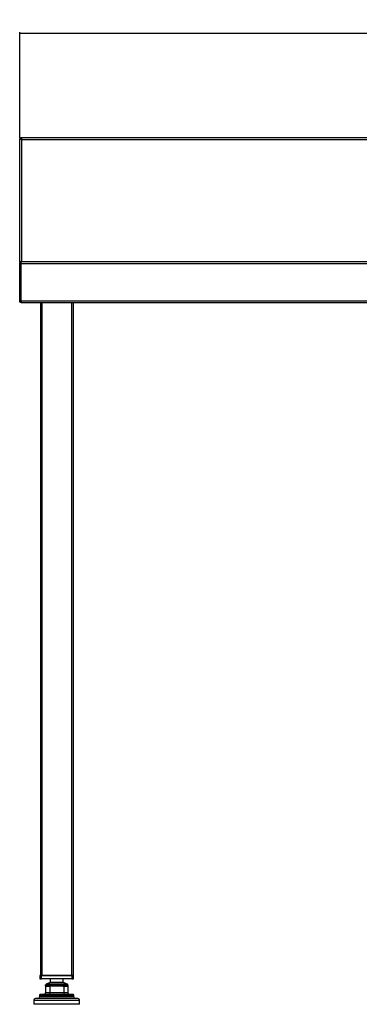
# Model space of a CAD drawing. Extents: x -756 to 2210, y -1678 to 828.
# Drawn here: x -640 to -228, y -365 to 828 of the extents above; entities that cross this region are included whole.
import ezdxf

# ---------------------------------------------------------------- set-up
doc = ezdxf.new("R2010")
doc.units = 0
doc.linetypes.add('SLD-SOLID', pattern=[0])
doc.layers.get('0').update_dxf_attribs({"linetype": 'CONTINUOUS'})
doc.layers.add('BOX', color=5, linetype='SLD-SOLID')
doc.styles.add('SLDTEXTSTYLE0', font='arial.ttf', dxfattribs={"width": 0.948})
doc.dimstyles.new('SLDDIMSTYLE0', dxfattribs={"dimtxt": 30, "dimasz": 2, "dimexe": 0, "dimexo": 0.0625, "dimgap": 7.5, "dimtad": 0, "dimdec": 0, "dimrnd": 1e-09, "dimzin": 12, "dimdsep": 46, "dimtxsty": 'SLDTEXTSTYLE0', "dimsah": 1, "dimcen": 0.09, "dimadec": 0, "dimazin": 0, "dimtfac": 1, "dimtdec": 0, "dimtofl": 0, "dimtmove": 0, "dimatfit": 3, "dimfxl": 0, "dimtolj": 1, "dimtzin": 12, "dimarcsym": 0})

# ---------------------------------------------------------------- blocks, each defined once
blk = doc.blocks.new('_D')
at = {"layer": 'BOX', "color": 150}
for p, q in [((-639.6, 685.2), (-639.6, 813.1)), ((-639.6, 812.1), (-55.9, 812.1)), ((560.4, 812.1), (35.8, 812.1)), ((560.4, 685.2), (560.4, 813.1))]:
    blk.add_line(p, q, dxfattribs=at)
for points in [[(-639.6, 812.1), (-637.6, 811.6), (-637.6, 812.6)], [(560.4, 812.1), (558.4, 812.6), (558.4, 811.6)]]:
    blk.add_solid(points, dxfattribs=at)
at = {"layer": 'BOX', "color": 150, "insert": (-55.9, 827.8), "char_height": 30, "attachment_point": 1, "style": 'SLDTEXTSTYLE0'}
blk.add_mtext('1200', dxfattribs=at)

msp = doc.modelspace()

# ---------------------------------------------------------------- linework, layer by layer
at = {"color": 7, "linetype": 'SLD-SOLID'}
for p, q in [((-639.6, 684.2), (-638.4, 684.2)), ((-639.6, 535), (-639.6, 684.2)), ((-638.2, 685.5), (559.1, 685.5)), ((-638.2, 685.5), (-638.2, 684.3)), ((-637.2, 683.1), (558, 683.1)), ((-637.2, 535.5), (-637.2, 683.1)), ((-639.6, 535), (-639.6, 533.1)), ((-639.6, 535), (-638.4, 535)), ((-639.6, 487.9), (-639.6, 533.1)), ((-638.4, 533.1), (-639.6, 533.1)), ((-638.4, 533.4), (-638.4, 533.1)), ((-638.4, 487.9), (-638.4, 533.1)), ((-638.3, 533.1), (559.2, 533.1)), ((-638.3, 533.1), (-638.3, 487.9)), ((-637.2, 535.5), (-637.1, 535.5)), ((-637.1, 535.5), (558, 535.5)), ((-639.6, 487.9), (-639.6, 486)), ((-638.4, 487.9), (-639.6, 487.9)), ((-639.6, 486), (-638.4, 486)), ((-638.4, 487.9), (-638.4, 487.6)), ((-638.3, 487.9), (559.2, 487.9)), ((-637.6, 485.5), (-637.2, 485.5)), ((-637.1, 485.5), (-637.2, 485.5)), ((-637.1, 485.5), (558, 485.5)), ((-614.6, 485.5), (-614.6, -329.5)), ((-612.2, -329.5), (-612.2, 485.5)), ((-577, 485.5), (-577, -329.5)), ((-574.6, -329.5), (-574.6, 485.5)), ((-615.1, -329.5), (-615.1, -333.7)), ((-613.1, -329.5), (-615.1, -329.5)), ((-615.1, -333.7), (-613.1, -333.7)), ((-613.1, -333.7), (-613.1, -329.5)), ((-576.6, -329.5), (-613.1, -329.5)), ((-576.6, -333.7), (-613.1, -333.7)), ((-612.2, -329.5), (-577, -329.5)), ((-602.7, -333.7), (-602.7, -338)), ((-586.9, -338), (-586.9, -333.7)), ((-576.6, -329.5), (-576.6, -333.7)), ((-574.6, -329.5), (-576.6, -329.5)), ((-576.6, -333.7), (-574.6, -333.7)), ((-574.6, -333.7), (-574.6, -329.5)), ((-608.3, -342.3), (-608.3, -342)), ((-608.3, -342.5), (-603.3, -342.5)), ((-608.3, -342.5), (-608.3, -350.5)), ((-602.7, -338), (-607.7, -340.2)), ((-603.3, -341.5), (-607.3, -341.5)), ((-606.5, -340.9), (-601.7, -340.9)), ((-601.4, -340.3), (-606.1, -340.3)), ((-602.2, -341.5), (-603.3, -341.5)), ((-603.3, -342.5), (-603.3, -341.5)), ((-603.3, -342.5), (-602.2, -342.5)), ((-603.3, -342.5), (-603.3, -350.5)), ((-586.9, -338), (-602.7, -338)), ((-594.8, -342.5), (-602.2, -342.5)), ((-587.5, -342.5), (-594.8, -342.5)), ((-583.6, -340.3), (-588.2, -340.3)), ((-588, -340.9), (-583.1, -340.9)), ((-586.3, -341.5), (-587.5, -341.5)), ((-587.5, -342.5), (-586.3, -342.5)), ((-581.9, -340.2), (-586.9, -338)), ((-586.3, -341.5), (-586.3, -342.5)), ((-582.3, -341.5), (-586.3, -341.5)), ((-586.3, -342.5), (-586.3, -350.5)), ((-586.3, -342.5), (-581.3, -342.5)), ((-581.3, -342.3), (-581.3, -342)), ((-581.3, -342.5), (-581.3, -350.5)), ((-569.1, -357.5), (-620.6, -357.5)), ((-615.5, -353.5), (-615.5, -355.5)), ((-615.5, -353.5), (-594.8, -353.5)), ((-594.8, -355.5), (-615.5, -355.5)), ((-594.8, -352.5), (-614.5, -352.5)), ((-603.3, -350.5), (-608.3, -350.5)), ((-603.3, -352.5), (-603.3, -350.5)), ((-586.3, -350.5), (-603.3, -350.5)), ((-575.2, -352.5), (-594.8, -352.5)), ((-594.8, -353.5), (-574.2, -353.5)), ((-574.2, -355.5), (-594.8, -355.5)), ((-586.3, -350.5), (-586.3, -352.5)), ((-581.3, -350.5), (-586.3, -350.5)), ((-574.2, -355.5), (-574.2, -353.5)), ((-622.6, -359.5), (-622.6, -364.5)), ((-622.6, -359.5), (-567.1, -359.5)), ((-567.1, -364.5), (-622.6, -364.5)), ((-567.1, -364.5), (-567.1, -359.5))]:
    msp.add_line(p, q, dxfattribs=at)
at = {"color": 7, "linetype": 'SLD-SOLID', "flags": 128}
msp.add_lwpolyline([(-594.8, -340.2), (-594.8, -340.3), (-594.8, -340.4), (-594.8, -340.5), (-594.8, -340.6), (-594.8, -340.7), (-594.8, -340.9), (-594.8, -341), (-594.8, -341.1)], dxfattribs=at)
at = {"color": 7, "linetype": 'SLD-SOLID'}
for centre, radius, start, end in [((-607.3, -341.2), 1, 114.0573, 179.6675), ((-607.3, -342.5), 1, 90, 180), ((-582.3, -342.5), 1, 0, 90), ((-582.3, -341.2), 1, 0.3325, 65.9426), ((-620.6, -359.5), 2, 90, 180), ((-617.5, -355.5), 2, 270, 0), ((-614.5, -353.5), 1, 90, 180), ((-610.3, -350.5), 2, 270, 0), ((-579.3, -350.5), 2, 180, 270), ((-575.2, -353.5), 1, 0, 90), ((-572.2, -355.5), 2, 180, 270), ((-569.1, -359.5), 2, 0, 90)]:
    msp.add_arc(centre, radius, start, end, dxfattribs=at)
for points, knots in [([(-637.2, 683.1), (-637.3, 683.1), (-637.5, 683.2), (-637.8, 683.3), (-637.9, 683.3), (-638.2, 683.4), (-638.4, 683.4), (-638.6, 683.5), (-638.8, 683.6), (-639, 683.7), (-639.1, 683.7), (-639.3, 683.8), (-639.3, 683.8), (-639.5, 684), (-639.6, 684.1), (-639.6, 684.2)], [0, 0, 0, 0, 0.125, 0.125, 0.25, 0.25, 0.375, 0.375, 0.5, 0.5, 0.625, 0.625, 0.75, 0.75, 1, 1, 1, 1]), ([(-637.2, 683.1), (-637.3, 683.2), (-637.5, 683.3), (-637.8, 683.4), (-637.9, 683.5), (-638.1, 683.7), (-638.2, 683.8), (-638.3, 684), (-638.4, 684.1), (-638.4, 684.2)], [0, 0, 0, 0, 0.25, 0.25, 0.5, 0.5, 0.75, 0.75, 1, 1, 1, 1]), ([(-638.2, 685.5), (-638.2, 685.5), (-638.1, 685.5), (-638.1, 685.4), (-638, 685.4), (-637.9, 685.3), (-637.9, 685.2), (-637.8, 685), (-637.7, 684.9), (-637.7, 684.7), (-637.6, 684.6), (-637.5, 684.3), (-637.5, 684.2), (-637.4, 683.7), (-637.3, 683.4), (-637.2, 683.1)], [0, 0, 0, 0, 0.125, 0.125, 0.25, 0.25, 0.375, 0.375, 0.5, 0.5, 0.625, 0.625, 0.75, 0.75, 1, 1, 1, 1]), ([(-638.2, 684.3), (-638.1, 684.3), (-638.1, 684.3), (-637.9, 684.1), (-637.8, 684.1), (-637.6, 683.8), (-637.5, 683.7), (-637.4, 683.4), (-637.3, 683.3), (-637.2, 683.1)], [0, 0, 0, 0, 0.25, 0.25, 0.5, 0.5, 0.75, 0.75, 1, 1, 1, 1]), ([(-639.6, 533.1), (-639.6, 533.1), (-639.6, 533.3), (-639.6, 533.4), (-639.5, 533.6), (-639.5, 533.7), (-639.5, 533.8), (-639.4, 534), (-639.4, 534.1), (-639.3, 534.2), (-639.2, 534.3), (-639.2, 534.4), (-639.1, 534.5), (-639, 534.6), (-638.9, 534.7), (-638.9, 534.8), (-638.8, 534.9), (-638.7, 534.9), (-638.6, 535), (-638.4, 535.2), (-638.2, 535.3), (-638, 535.4), (-637.7, 535.4), (-637.5, 535.5), (-637.3, 535.5), (-637.2, 535.5)], [0, 0, 0, 0, 0.040407, 0.079864, 0.118376, 0.155947, 0.192583, 0.228291, 0.263075, 0.296942, 0.329901, 0.361959, 0.393124, 0.423407, 0.452816, 0.481364, 0.509062, 0.535924, 0.585836, 0.64117, 0.701956, 0.768217, 0.83997, 0.917227, 1, 1, 1, 1]), ([(-638.4, 533.1), (-638.4, 533.2), (-638.4, 533.4), (-638.3, 533.6), (-638.2, 533.7), (-638.2, 533.7)], [0, 0, 0, 0, 0.482127, 0.927057, 1, 1, 1, 1]), ([(-637.1, 535.5), (-637.1, 535.5), (-637.2, 535.5), (-637.2, 535.5), (-637.3, 535.4), (-637.4, 535.4), (-637.4, 535.4), (-637.5, 535.3), (-637.6, 535.3), (-637.6, 535.2), (-637.7, 535.1), (-637.7, 535), (-637.8, 535), (-637.8, 534.9), (-637.9, 534.8), (-637.9, 534.7), (-638, 534.6), (-638, 534.5), (-638, 534.4), (-638.1, 534.3), (-638.1, 534.2), (-638.1, 534.1), (-638.2, 533.9), (-638.2, 533.8), (-638.2, 533.7), (-638.2, 533.6), (-638.3, 533.5), (-638.3, 533.4), (-638.3, 533.3), (-638.3, 533.2), (-638.3, 533.1), (-638.3, 533.1)], [0, 0, 0, 0, 0.043815, 0.086934, 0.129359, 0.171091, 0.212134, 0.25249, 0.292162, 0.331153, 0.369466, 0.407104, 0.44407, 0.480369, 0.516003, 0.550978, 0.585296, 0.618964, 0.651985, 0.684364, 0.716107, 0.74722, 0.777708, 0.807578, 0.836838, 0.865493, 0.893552, 0.921023, 0.947915, 0.974238, 1, 1, 1, 1]), ([(-637.2, 485.5), (-637.2, 485.5), (-637.3, 485.5), (-637.5, 485.5), (-637.6, 485.5), (-637.8, 485.6), (-637.9, 485.6), (-638.1, 485.7), (-638.2, 485.7), (-638.3, 485.8), (-638.5, 485.9), (-638.6, 485.9), (-638.7, 486), (-638.8, 486.1), (-638.9, 486.2), (-639, 486.3), (-639.1, 486.4), (-639.1, 486.5), (-639.2, 486.6), (-639.3, 486.7), (-639.3, 486.8), (-639.4, 486.9), (-639.4, 487), (-639.5, 487.1), (-639.5, 487.3), (-639.5, 487.4), (-639.5, 487.5), (-639.6, 487.6), (-639.6, 487.7), (-639.6, 487.8), (-639.6, 487.9), (-639.6, 487.9)], [0, 0, 0, 0, 0.043815, 0.086934, 0.129359, 0.171091, 0.212134, 0.25249, 0.292162, 0.331153, 0.369466, 0.407104, 0.44407, 0.480369, 0.516003, 0.550978, 0.585296, 0.618964, 0.651985, 0.684364, 0.716107, 0.74722, 0.777708, 0.807578, 0.836838, 0.865493, 0.893552, 0.921023, 0.947915, 0.974238, 1, 1, 1, 1]), ([(-638.2, 487.4), (-638.3, 487.4), (-638.4, 487.6), (-638.4, 487.8), (-638.4, 487.9)], [0, 0, 0, 0, 0.285679, 1, 1, 1, 1]), ([(-638.3, 487.9), (-638.3, 487.8), (-638.3, 487.7), (-638.3, 487.6), (-638.3, 487.4), (-638.2, 487.3), (-638.2, 487.1), (-638.2, 487), (-638.2, 486.9), (-638.1, 486.8), (-638.1, 486.7), (-638.1, 486.6), (-638, 486.5), (-638, 486.4), (-638, 486.3), (-638, 486.2), (-637.9, 486.1), (-637.9, 486), (-637.8, 485.9), (-637.7, 485.8), (-637.6, 485.7), (-637.5, 485.6), (-637.4, 485.6), (-637.3, 485.5), (-637.2, 485.5), (-637.1, 485.5)], [0, 0, 0, 0, 0.040407, 0.079864, 0.118376, 0.155947, 0.192583, 0.228291, 0.263075, 0.296942, 0.329901, 0.361959, 0.393124, 0.423407, 0.452816, 0.481364, 0.509062, 0.535924, 0.585836, 0.64117, 0.701956, 0.768217, 0.83997, 0.917227, 1, 1, 1, 1]), ([(-608.3, -341.1), (-608.3, -341.1), (-608.3, -341.1), (-608.2, -341.1), (-608.2, -341.1), (-608.1, -341.1), (-608.1, -341.1), (-608, -341), (-608, -341), (-608, -341), (-608, -341), (-607.9, -341)], [0, 0, 0, 0, 0.5, 0.5, 0.75, 0.75, 0.875, 0.875, 0.9375, 0.9375, 1, 1, 1, 1]), ([(-608.3, -341.5), (-608.3, -341.5), (-608.3, -341.4), (-608.2, -341.3), (-608.2, -341.3), (-608.1, -341.2), (-608, -341.2), (-607.8, -341.1), (-607.6, -341.1), (-607.2, -341.1), (-607, -341.1), (-606.8, -341.2)], [0, 0, 0, 0, 0.25, 0.25, 0.375, 0.375, 0.5, 0.5, 0.75, 0.75, 1, 1, 1, 1]), ([(-608.3, -341.5), (-608.3, -341.5), (-608.3, -341.6), (-608.2, -341.6), (-608.2, -341.7), (-608.1, -341.8), (-608, -341.8), (-608, -341.8)], [0, 0, 0, 0, 0.25, 0.25, 0.5, 0.5, 1, 1, 1, 1]), ([(-608.3, -342), (-608.3, -342), (-608.3, -341.8), (-608.3, -341.6), (-608.3, -341.5)], [0, 0, 0, 0, 0.125477, 1, 1, 1, 1]), ([(-607.9, -341), (-607.8, -341), (-607.6, -341), (-607.3, -340.9), (-607.1, -340.9), (-606.8, -340.9), (-606.7, -340.9), (-606.5, -340.9)], [0, 0, 0, 0, 0.5, 0.5, 0.75, 0.75, 1, 1, 1, 1]), ([(-606.1, -340.3), (-606.4, -340.3), (-606.6, -340.3), (-607, -340.3), (-607.2, -340.3), (-607.4, -340.3), (-607.5, -340.3), (-607.6, -340.3), (-607.6, -340.3), (-607.7, -340.2), (-607.7, -340.2), (-607.7, -340.2)], [0, 0, 0, 0, 0.25, 0.25, 0.5, 0.5, 0.625, 0.625, 0.75, 0.75, 1, 1, 1, 1]), ([(-606.8, -341.2), (-606.8, -341.3), (-606.9, -341.3), (-607, -341.4), (-607, -341.4), (-607.2, -341.5), (-607.3, -341.5), (-607.3, -341.5)], [0, 0, 0, 0, 0.25, 0.25, 0.5, 0.5, 1, 1, 1, 1]), ([(-606.1, -340.3), (-606.2, -340.4), (-606.3, -340.4), (-606.4, -340.6), (-606.5, -340.7), (-606.5, -340.9)], [0, 0, 0, 0, 0.5, 0.5, 1, 1, 1, 1]), ([(-601.8, -341.2), (-601.8, -341.2), (-601.8, -341.3), (-601.8, -341.3), (-601.9, -341.4), (-601.9, -341.4), (-601.9, -341.5), (-602, -341.5), (-602, -341.5), (-602, -341.5), (-602.1, -341.5), (-602.1, -341.5), (-602.1, -341.5), (-602.1, -341.5), (-602.2, -341.5), (-602.2, -341.5)], [0, 0, 0, 0, 0.1285769, 0.248007, 0.3583342, 0.4596178, 0.551939, 0.635409, 0.7101832, 0.776482, 0.8346256, 0.8850928, 0.9286176, 0.9663417, 1, 1, 1, 1]), ([(-602.2, -341.5), (-602.2, -341.5), (-602.1, -341.5), (-602.1, -341.5), (-602.1, -341.5), (-602.1, -341.5), (-602.1, -341.5), (-602.1, -341.5), (-602.1, -341.6), (-602.1, -341.6), (-602.1, -341.6), (-602.1, -341.7), (-602.1, -341.7), (-602.1, -341.8), (-602.1, -341.8)], [0, 0, 0, 0, 0.036604, 0.078191, 0.126853, 0.183908, 0.250173, 0.32617, 0.412243, 0.508626, 0.615486, 0.732945, 0.861093, 1, 1, 1, 1]), ([(-594.8, -341.5), (-595.4, -341.5), (-596, -341.6), (-597.2, -341.6), (-597.8, -341.7), (-599.7, -341.8), (-600.9, -341.8), (-602.1, -341.8)], [0, 0, 0, 0, 0.25, 0.25, 0.5, 0.5, 1, 1, 1, 1]), ([(-594.8, -341.5), (-595.4, -341.5), (-596, -341.4), (-596.9, -341.3), (-597.2, -341.3), (-597.8, -341.2), (-598.1, -341.2), (-598.9, -341.1), (-599.5, -341.1), (-600.6, -341.1), (-601.2, -341.1), (-601.8, -341.2)], [0, 0, 0, 0, 0.25, 0.25, 0.375, 0.375, 0.5, 0.5, 0.75, 0.75, 1, 1, 1, 1]), ([(-601.4, -340.3), (-601.5, -340.4), (-601.5, -340.4), (-601.6, -340.6), (-601.7, -340.7), (-601.7, -340.9)], [0, 0, 0, 0, 0.5, 0.5, 1, 1, 1, 1]), ([(-601.7, -340.9), (-601.4, -340.9), (-601.1, -340.9), (-600.5, -340.9), (-600.2, -340.9), (-599.6, -340.9), (-599.3, -341), (-598.7, -341), (-598.4, -341), (-598.1, -341)], [0, 0, 0, 0, 0.25, 0.25, 0.5, 0.5, 0.75, 0.75, 1, 1, 1, 1]), ([(-594.8, -340.2), (-595.4, -340.2), (-596, -340.2), (-596.8, -340.3), (-597.1, -340.3), (-597.7, -340.3), (-598, -340.3), (-598.8, -340.3), (-599.3, -340.3), (-600.4, -340.3), (-600.9, -340.3), (-601.4, -340.3)], [0, 0, 0, 0, 0.25, 0.25, 0.375, 0.375, 0.5, 0.5, 0.75, 0.75, 1, 1, 1, 1]), ([(-598.1, -341), (-598, -341), (-598, -341), (-597.8, -341), (-597.8, -341), (-597.6, -341.1), (-597.4, -341.1), (-597, -341.1), (-596.8, -341.1), (-595.9, -341.1), (-595.4, -341.1), (-594.8, -341.1)], [0, 0, 0, 0, 0.0625, 0.0625, 0.125, 0.125, 0.25, 0.25, 0.5, 0.5, 1, 1, 1, 1]), ([(-588.2, -340.3), (-588.7, -340.3), (-589.3, -340.3), (-590.3, -340.3), (-590.9, -340.3), (-591.7, -340.3), (-592, -340.3), (-592.5, -340.3), (-592.8, -340.3), (-593.7, -340.2), (-594.3, -340.2), (-594.8, -340.2)], [0, 0, 0, 0, 0.25, 0.25, 0.5, 0.5, 0.625, 0.625, 0.75, 0.75, 1, 1, 1, 1]), ([(-594.8, -341.1), (-594.3, -341.1), (-593.7, -341.1), (-592.9, -341.1), (-592.6, -341.1), (-592.2, -341.1), (-592.1, -341.1), (-591.9, -341), (-591.8, -341), (-591.7, -341), (-591.6, -341), (-591.5, -341)], [0, 0, 0, 0, 0.5, 0.5, 0.75, 0.75, 0.875, 0.875, 0.9375, 0.9375, 1, 1, 1, 1]), ([(-594.8, -341.5), (-594.2, -341.5), (-593.6, -341.4), (-592.7, -341.3), (-592.5, -341.3), (-591.9, -341.2), (-591.6, -341.2), (-590.7, -341.1), (-590.2, -341.1), (-589, -341.1), (-588.4, -341.1), (-587.9, -341.2)], [0, 0, 0, 0, 0.25, 0.25, 0.375, 0.375, 0.5, 0.5, 0.75, 0.75, 1, 1, 1, 1]), ([(-594.8, -341.5), (-594.8, -341.7), (-594.8, -341.8), (-594.8, -342.2), (-594.8, -342.3), (-594.8, -342.5)], [0, 0, 0, 0, 0.5, 0.5, 1, 1, 1, 1]), ([(-594.8, -341.5), (-594.2, -341.5), (-593.6, -341.6), (-592.4, -341.6), (-591.8, -341.7), (-589.9, -341.8), (-588.8, -341.8), (-587.5, -341.8)], [0, 0, 0, 0, 0.25, 0.25, 0.5, 0.5, 1, 1, 1, 1]), ([(-591.5, -341), (-590.9, -341), (-590.3, -341), (-589.4, -340.9), (-589.1, -340.9), (-588.5, -340.9), (-588.2, -340.9), (-588, -340.9)], [0, 0, 0, 0, 0.5, 0.5, 0.75, 0.75, 1, 1, 1, 1]), ([(-588, -340.9), (-588, -340.7), (-588, -340.6), (-588.1, -340.4), (-588.2, -340.4), (-588.2, -340.3)], [0, 0, 0, 0, 0.5, 0.5, 1, 1, 1, 1]), ([(-587.9, -341.2), (-587.9, -341.3), (-587.8, -341.3), (-587.8, -341.4), (-587.8, -341.4), (-587.6, -341.5), (-587.6, -341.5), (-587.5, -341.5)], [0, 0, 0, 0, 0.25, 0.25, 0.5, 0.5, 1, 1, 1, 1]), ([(-587.5, -341.8), (-587.6, -341.8), (-587.6, -341.7), (-587.6, -341.7), (-587.6, -341.6), (-587.6, -341.6), (-587.6, -341.6), (-587.6, -341.5), (-587.6, -341.5), (-587.6, -341.5), (-587.5, -341.5), (-587.5, -341.5), (-587.5, -341.5), (-587.5, -341.5), (-587.5, -341.5), (-587.5, -341.5)], [0, 0, 0, 0, 0.128602, 0.248033, 0.358344, 0.459604, 0.551901, 0.635352, 0.710115, 0.776415, 0.834569, 0.885056, 0.928602, 0.966342, 1, 1, 1, 1]), ([(-581.9, -340.2), (-581.9, -340.2), (-582, -340.2), (-582, -340.3), (-582.1, -340.3), (-582.2, -340.3), (-582.3, -340.3), (-582.5, -340.3), (-582.6, -340.3), (-583, -340.3), (-583.3, -340.3), (-583.6, -340.3)], [0, 0, 0, 0, 0.25, 0.25, 0.375, 0.375, 0.5, 0.5, 0.75, 0.75, 1, 1, 1, 1]), ([(-583.1, -340.9), (-583.2, -340.7), (-583.2, -340.6), (-583.4, -340.4), (-583.5, -340.4), (-583.6, -340.3)], [0, 0, 0, 0, 0.5, 0.5, 1, 1, 1, 1]), ([(-583.1, -340.9), (-583, -340.9), (-582.8, -340.9), (-582.5, -340.9), (-582.4, -340.9), (-582.2, -340.9), (-582.1, -341), (-581.9, -341), (-581.8, -341), (-581.7, -341)], [0, 0, 0, 0, 0.25, 0.25, 0.5, 0.5, 0.75, 0.75, 1, 1, 1, 1]), ([(-581.3, -341.5), (-581.3, -341.5), (-581.4, -341.4), (-581.4, -341.3), (-581.5, -341.3), (-581.6, -341.2), (-581.7, -341.2), (-582, -341), (-582.4, -341.1), (-582.9, -341.2)], [0, 0, 0, 0, 0.25, 0.25, 0.375, 0.375, 0.5, 0.5, 1, 1, 1, 1]), ([(-582.9, -341.2), (-582.8, -341.3), (-582.8, -341.3), (-582.7, -341.4), (-582.6, -341.4), (-582.4, -341.5), (-582.3, -341.5), (-582.3, -341.5)], [0, 0, 0, 0, 0.25, 0.25, 0.5, 0.5, 1, 1, 1, 1]), ([(-581.7, -341), (-581.7, -341), (-581.7, -341), (-581.6, -341), (-581.6, -341), (-581.6, -341.1), (-581.6, -341.1), (-581.5, -341.1), (-581.4, -341.1), (-581.4, -341.1), (-581.3, -341.1), (-581.3, -341.1)], [0, 0, 0, 0, 0.0625, 0.0625, 0.125, 0.125, 0.25, 0.25, 0.5, 0.5, 1, 1, 1, 1]), ([(-581.3, -341.5), (-581.3, -341.5), (-581.4, -341.6), (-581.4, -341.6), (-581.5, -341.7), (-581.6, -341.8), (-581.6, -341.8), (-581.6, -341.8)], [0, 0, 0, 0, 0.25, 0.25, 0.5, 0.5, 1, 1, 1, 1]), ([(-581.3, -342), (-581.3, -342), (-581.3, -341.8), (-581.3, -341.6), (-581.3, -341.5)], [0, 0, 0, 0, 0.125477, 1, 1, 1, 1])]:
    msp.add_open_spline(points, degree=3, knots=knots, dxfattribs=at)
for points in [[(-608.3, -341.5), (-608.3, -341.4), (-608.3, -341.3), (-608.3, -341.1)], [(-606.8, -341.2), (-606.7, -341.1), (-606.6, -341), (-606.5, -340.9)], [(-602.1, -341.8), (-602.1, -342), (-602.2, -342.2), (-602.2, -342.5)], [(-601.7, -340.9), (-601.7, -341), (-601.7, -341.1), (-601.8, -341.2)], [(-594.8, -341.5), (-594.8, -341.4), (-594.8, -341.3), (-594.8, -341.1)], [(-587.9, -341.2), (-587.9, -341.1), (-588, -341), (-588, -340.9)], [(-587.5, -342.5), (-587.5, -342.2), (-587.5, -342), (-587.5, -341.8)], [(-582.9, -341.2), (-583, -341.1), (-583.1, -341), (-583.1, -340.9)], [(-581.3, -341.5), (-581.3, -341.4), (-581.3, -341.3), (-581.3, -341.1)]]:
    msp.add_open_spline(points, degree=3, dxfattribs=at)

# ---------------------------------------------------------------- dimensions: what is measured, and where the dimension line sits
at = {"layer": 'BOX', "color": 150}
dim = msp.add_linear_dim(base=(560.4, 812.1), p1=(-639.6, 684.2), p2=(560.4, 684.2), dimstyle='SLDDIMSTYLE0', dxfattribs=at)
dim.commit()
dim.dimension.update_dxf_attribs({"geometry": '_D', "text_midpoint": (-10.1, 812.1), "dimtype": 160})

doc.saveas('drawing.dxf')
